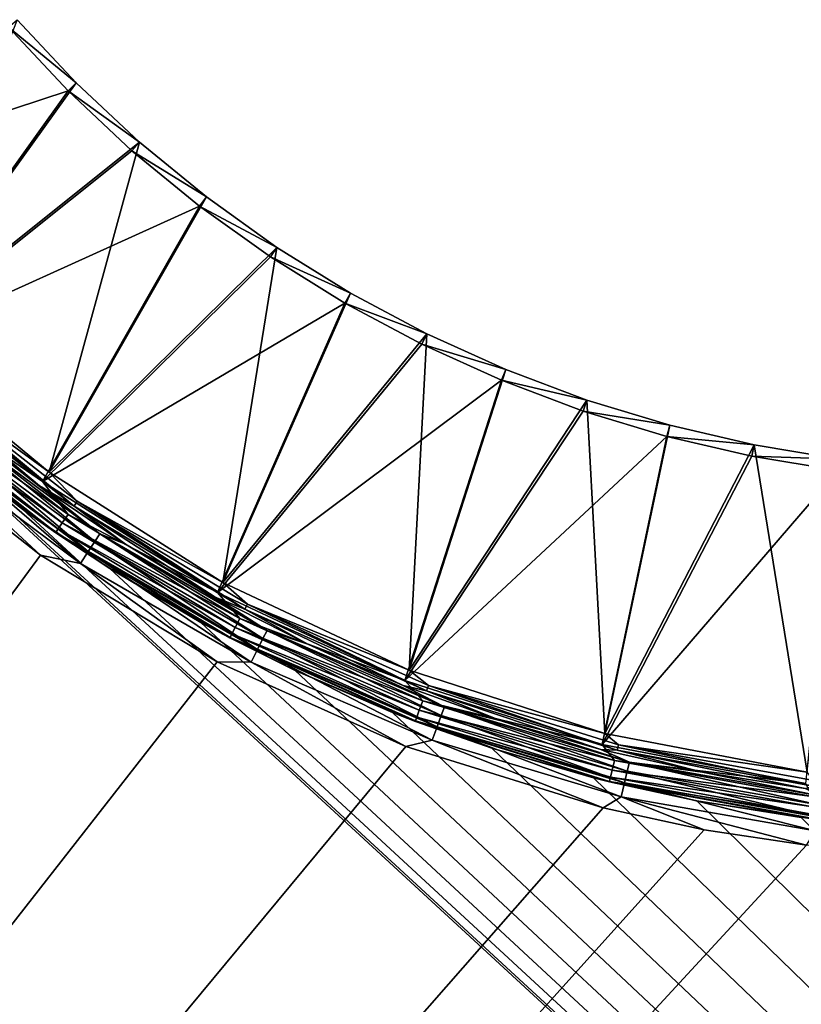
# Model space of a CAD drawing. Units: millimetres. Extents: x -430 to 430, y -255 to 255.
# Drawn here: x -229 to -202, y -25 to 10 of the extents above; entities that cross this region are included whole.
import ezdxf

# ---------------------------------------------------------------- set-up
doc = ezdxf.new("R2010")
doc.units = ezdxf.units.MM
doc.header["$LTSCALE"] = 65.185185
for name, color, linetype in [('254', 7, 'CONTINUOUS'), ('280', 7, 'CONTINUOUS'), ('310', 7, 'CONTINUOUS'), ('312', 7, 'CONTINUOUS'), ('314', 7, 'CONTINUOUS'), ('316', 7, 'CONTINUOUS'), ('318', 7, 'CONTINUOUS'), ('320', 7, 'CONTINUOUS'), ('321', 7, 'CONTINUOUS'), ('324', 7, 'CONTINUOUS')]:
    doc.layers.add(name, color=color, linetype=linetype)

msp = doc.modelspace()

# ---------------------------------------------------------------- linework, layer by layer
at = {"layer": '254', "linetype": 'Continuous'}
for points in [[(-369, -200, -196), (-21, -200, -196), (-155.573, -4.513, -196), (-369, -200, -196)], [(-161.227, -8.942, -196), (-369, -200, -196), (-155.573, -4.513, -196), (-161.227, -8.942, -196)], [(-234.427, -4.514, -196), (-369, -200, -196), (-228.773, -8.942, -196), (-234.427, -4.514, -196)], [(-228.773, -8.942, -196), (-369, -200, -196), (-222.627, -12.656, -196), (-228.773, -8.942, -196)], [(-167.373, -12.656, -196), (-369, -200, -196), (-161.227, -8.942, -196), (-167.373, -12.656, -196)], [(-222.627, -12.656, -196), (-369, -200, -196), (-216.077, -15.603, -196), (-222.627, -12.656, -196)], [(-173.923, -15.603, -196), (-369, -200, -196), (-167.373, -12.656, -196), (-173.923, -15.603, -196)], [(-216.077, -15.603, -196), (-369, -200, -196), (-209.222, -17.738, -196), (-216.077, -15.603, -196)], [(-180.778, -17.738, -196), (-369, -200, -196), (-173.923, -15.603, -196), (-180.778, -17.738, -196)], [(-209.222, -17.738, -196), (-369, -200, -196), (-205.707, -18.492, -196), (-209.222, -17.738, -196)], [(-184.293, -18.492, -196), (-369, -200, -196), (-180.778, -17.738, -196), (-184.293, -18.492, -196)], [(-205.707, -18.492, -196), (-369, -200, -196), (-202.153, -19.032, -196), (-205.707, -18.492, -196)], [(-187.847, -19.032, -196), (-369, -200, -196), (-184.293, -18.492, -196), (-187.847, -19.032, -196)], [(-202.153, -19.032, -196), (-369, -200, -196), (-195, -19.464, -196), (-202.153, -19.032, -196)], [(-195, -19.464, -196), (-369, -200, -196), (-187.847, -19.032, -196), (-195, -19.464, -196)]]:
    msp.add_3dface(points, dxfattribs=at)
at = {"layer": '280', "linetype": 'Continuous'}
for points in [[(-369, -200, -197), (-235.064, -2.664, -197), (-21, -200, -197), (-369, -200, -197)], [(-235.064, -2.664, -197), (-232.306, -5.095, -197), (-21, -200, -197), (-235.064, -2.664, -197)], [(-232.306, -5.095, -197), (-229.401, -7.348, -197), (-21, -200, -197), (-232.306, -5.095, -197)], [(-229.401, -7.348, -197), (-226.36, -9.415, -197), (-21, -200, -197), (-229.401, -7.348, -197)], [(-226.36, -9.415, -197), (-223.195, -11.287, -197), (-21, -200, -197), (-226.36, -9.415, -197)], [(-223.195, -11.287, -197), (-219.919, -12.956, -197), (-21, -200, -197), (-223.195, -11.287, -197)], [(-219.919, -12.956, -197), (-216.545, -14.416, -197), (-21, -200, -197), (-219.919, -12.956, -197)], [(-216.545, -14.416, -197), (-213.086, -15.661, -197), (-21, -200, -197), (-216.545, -14.416, -197)], [(-213.086, -15.661, -197), (-209.555, -16.687, -197), (-21, -200, -197), (-213.086, -15.661, -197)], [(-209.555, -16.687, -197), (-205.967, -17.489, -197), (-21, -200, -197), (-209.555, -16.687, -197)], [(-205.967, -17.489, -197), (-202.335, -18.064, -197), (-21, -200, -197), (-205.967, -17.489, -197)]]:
    msp.add_3dface(points, dxfattribs=at)
at = {"layer": '310', "linetype": 'Continuous'}
for points in [[(-227.527, 7.473, -203), (-229.585, 9.67, -203), (-233.977, -1.507, -198.244), (-227.527, 7.473, -203)], [(-225.33, 5.415, -203), (-227.527, 7.473, -203), (-233.977, -1.507, -198.244), (-225.33, 5.415, -203)], [(-228.468, -6.065, -198.244), (-225.33, 5.415, -203), (-233.977, -1.507, -198.244), (-228.468, -6.065, -198.244)], [(-223.003, 3.506, -203), (-225.33, 5.415, -203), (-228.468, -6.065, -198.244), (-223.003, 3.506, -203)], [(-220.556, 1.752, -203), (-223.003, 3.506, -203), (-228.468, -6.065, -198.244), (-220.556, 1.752, -203)], [(-222.431, -9.896, -198.244), (-220.556, 1.752, -203), (-228.468, -6.065, -198.244), (-222.431, -9.896, -198.244)], [(-218, 0.163, -203), (-220.556, 1.752, -203), (-222.431, -9.896, -198.244), (-218, 0.163, -203)], [(-215.345, -1.256, -203), (-218, 0.163, -203), (-222.431, -9.896, -198.244), (-215.345, -1.256, -203)], [(-215.961, -12.941, -198.244), (-215.345, -1.256, -203), (-222.431, -9.896, -198.244), (-215.961, -12.941, -198.244)], [(-212.603, -2.498, -203), (-215.345, -1.256, -203), (-215.961, -12.941, -198.244), (-212.603, -2.498, -203)], [(-209.786, -3.559, -203), (-212.603, -2.498, -203), (-215.961, -12.941, -198.244), (-209.786, -3.559, -203)], [(-209.16, -15.15, -198.244), (-209.786, -3.559, -203), (-215.961, -12.941, -198.244), (-209.16, -15.15, -198.244)], [(-206.906, -4.433, -203), (-209.786, -3.559, -203), (-209.16, -15.15, -198.244), (-206.906, -4.433, -203)], [(-203.974, -5.116, -203), (-206.906, -4.433, -203), (-209.16, -15.15, -198.244), (-203.974, -5.116, -203)], [(-202.136, -16.49, -198.244), (-203.974, -5.116, -203), (-209.16, -15.15, -198.244), (-202.136, -16.49, -198.244)], [(-201.004, -5.606, -203), (-203.974, -5.116, -203), (-202.136, -16.49, -198.244), (-201.004, -5.606, -203)]]:
    msp.add_3dface(points, dxfattribs=at)
at = {"layer": '312', "linetype": 'Continuous'}
for points in [[(-228.468, -6.065, -198.244), (-233.977, -1.507, -198.244), (-232.931, -2.815, -198.078), (-228.468, -6.065, -198.244)], [(-233.063, -2.964, -197.839), (-227.606, -7.239, -197.839), (-232.931, -2.815, -198.078), (-233.063, -2.964, -197.839)], [(-231.656, -4.32, -197.551), (-228.801, -6.535, -197.551), (-233.063, -2.964, -197.839), (-231.656, -4.32, -197.551)], [(-233.063, -2.964, -197.839), (-228.801, -6.535, -197.551), (-227.606, -7.239, -197.839), (-233.063, -2.964, -197.839)], [(-228.468, -6.065, -198.244), (-232.931, -2.815, -198.078), (-227.494, -7.075, -198.078), (-228.468, -6.065, -198.244)], [(-232.931, -2.815, -198.078), (-227.606, -7.239, -197.839), (-227.494, -7.075, -198.078), (-232.931, -2.815, -198.078)], [(-222.431, -9.896, -198.244), (-228.468, -6.065, -198.244), (-227.494, -7.075, -198.078), (-222.431, -9.896, -198.244)], [(-228.801, -6.535, -197.551), (-225.812, -8.565, -197.551), (-227.606, -7.239, -197.839), (-228.801, -6.535, -197.551)], [(-227.606, -7.239, -197.839), (-221.675, -10.824, -197.839), (-227.494, -7.075, -198.078), (-227.606, -7.239, -197.839)], [(-222.431, -9.896, -198.244), (-227.494, -7.075, -198.078), (-221.582, -10.649, -198.078), (-222.431, -9.896, -198.244)], [(-227.494, -7.075, -198.078), (-221.675, -10.824, -197.839), (-221.582, -10.649, -198.078), (-227.494, -7.075, -198.078)], [(-225.812, -8.565, -197.551), (-222.701, -10.404, -197.551), (-227.606, -7.239, -197.839), (-225.812, -8.565, -197.551)], [(-227.606, -7.239, -197.839), (-222.701, -10.404, -197.551), (-221.675, -10.824, -197.839), (-227.606, -7.239, -197.839)], [(-215.961, -12.941, -198.244), (-222.431, -9.896, -198.244), (-221.582, -10.649, -198.078), (-215.961, -12.941, -198.244)], [(-222.701, -10.404, -197.551), (-219.481, -12.045, -197.551), (-221.675, -10.824, -197.839), (-222.701, -10.404, -197.551)], [(-221.675, -10.824, -197.839), (-215.354, -13.669, -197.839), (-221.582, -10.649, -198.078), (-221.675, -10.824, -197.839)], [(-219.481, -12.045, -197.551), (-216.164, -13.479, -197.551), (-221.675, -10.824, -197.839), (-219.481, -12.045, -197.551)], [(-221.675, -10.824, -197.839), (-216.164, -13.479, -197.551), (-215.354, -13.669, -197.839), (-221.675, -10.824, -197.839)], [(-215.961, -12.941, -198.244), (-221.582, -10.649, -198.078), (-215.284, -13.484, -198.078), (-215.961, -12.941, -198.244)], [(-221.582, -10.649, -198.078), (-215.354, -13.669, -197.839), (-215.284, -13.484, -198.078), (-221.582, -10.649, -198.078)], [(-209.16, -15.15, -198.244), (-215.961, -12.941, -198.244), (-215.284, -13.484, -198.078), (-209.16, -15.15, -198.244)], [(-216.164, -13.479, -197.551), (-212.765, -14.703, -197.551), (-215.354, -13.669, -197.839), (-216.164, -13.479, -197.551)], [(-215.354, -13.669, -197.839), (-208.737, -15.731, -197.839), (-215.284, -13.484, -198.078), (-215.354, -13.669, -197.839)], [(-212.765, -14.703, -197.551), (-209.295, -15.71, -197.551), (-215.354, -13.669, -197.839), (-212.765, -14.703, -197.551)], [(-215.354, -13.669, -197.839), (-209.295, -15.71, -197.551), (-208.737, -15.731, -197.839), (-215.354, -13.669, -197.839)], [(-209.16, -15.15, -198.244), (-215.284, -13.484, -198.078), (-208.689, -15.538, -198.078), (-209.16, -15.15, -198.244)], [(-215.284, -13.484, -198.078), (-208.737, -15.731, -197.839), (-208.689, -15.538, -198.078), (-215.284, -13.484, -198.078)], [(-202.136, -16.49, -198.244), (-209.16, -15.15, -198.244), (-208.689, -15.538, -198.078), (-202.136, -16.49, -198.244)], [(-209.295, -15.71, -197.551), (-205.766, -16.498, -197.551), (-208.737, -15.731, -197.839), (-209.295, -15.71, -197.551)], [(-208.737, -15.731, -197.839), (-201.919, -16.981, -197.839), (-208.689, -15.538, -198.078), (-208.737, -15.731, -197.839)], [(-205.766, -16.498, -197.551), (-202.195, -17.063, -197.551), (-208.737, -15.731, -197.839), (-205.766, -16.498, -197.551)], [(-208.737, -15.731, -197.839), (-202.195, -17.063, -197.551), (-201.919, -16.981, -197.839), (-208.737, -15.731, -197.839)], [(-202.136, -16.49, -198.244), (-208.689, -15.538, -198.078), (-201.895, -16.784, -198.078), (-202.136, -16.49, -198.244)], [(-208.689, -15.538, -198.078), (-201.919, -16.981, -197.839), (-201.895, -16.784, -198.078), (-208.689, -15.538, -198.078)]]:
    msp.add_3dface(points, dxfattribs=at)
at = {"layer": '314', "linetype": 'Continuous'}
for points in [[(-229.884, 9.407, -203.917), (-227.809, 7.191, -203.917), (-239.179, 3.452, -199.161), (-229.884, 9.407, -203.917)], [(-239.179, 3.452, -199.161), (-227.809, 7.191, -203.917), (-234.25, -1.797, -199.161), (-239.179, 3.452, -199.161)], [(-227.809, 7.191, -203.917), (-225.593, 5.116, -203.917), (-234.25, -1.797, -199.161), (-227.809, 7.191, -203.917)], [(-225.593, 5.116, -203.917), (-223.246, 3.189, -203.917), (-234.25, -1.797, -199.161), (-225.593, 5.116, -203.917)], [(-234.25, -1.797, -199.161), (-223.246, 3.189, -203.917), (-228.702, -6.387, -199.161), (-234.25, -1.797, -199.161)], [(-223.246, 3.189, -203.917), (-220.778, 1.421, -203.917), (-228.702, -6.387, -199.161), (-223.246, 3.189, -203.917)], [(-220.778, 1.421, -203.917), (-218.199, -0.183, -203.917), (-228.702, -6.387, -199.161), (-220.778, 1.421, -203.917)], [(-228.702, -6.387, -199.161), (-218.199, -0.183, -203.917), (-222.623, -10.245, -199.161), (-228.702, -6.387, -199.161)], [(-218.199, -0.183, -203.917), (-215.522, -1.614, -203.917), (-222.623, -10.245, -199.161), (-218.199, -0.183, -203.917)], [(-215.522, -1.614, -203.917), (-212.756, -2.867, -203.917), (-222.623, -10.245, -199.161), (-215.522, -1.614, -203.917)], [(-222.623, -10.245, -199.161), (-212.756, -2.867, -203.917), (-216.107, -13.311, -199.161), (-222.623, -10.245, -199.161)], [(-212.756, -2.867, -203.917), (-209.914, -3.936, -203.917), (-216.107, -13.311, -199.161), (-212.756, -2.867, -203.917)], [(-209.914, -3.936, -203.917), (-207.009, -4.818, -203.917), (-216.107, -13.311, -199.161), (-209.914, -3.936, -203.917)], [(-216.107, -13.311, -199.161), (-207.009, -4.818, -203.917), (-209.259, -15.536, -199.161), (-216.107, -13.311, -199.161)], [(-207.009, -4.818, -203.917), (-204.052, -5.507, -203.917), (-209.259, -15.536, -199.161), (-207.009, -4.818, -203.917)], [(-204.052, -5.507, -203.917), (-201.056, -6.002, -203.917), (-209.259, -15.536, -199.161), (-204.052, -5.507, -203.917)], [(-209.259, -15.536, -199.161), (-201.056, -6.002, -203.917), (-202.186, -16.886, -199.161), (-209.259, -15.536, -199.161)]]:
    msp.add_3dface(points, dxfattribs=at)
at = {"layer": '316', "linetype": 'Continuous'}
for points in [[(-234.25, -1.797, -199.161), (-228.702, -6.387, -199.161), (-233.304, -3.236, -198.91), (-234.25, -1.797, -199.161)], [(-227.813, -7.537, -198.91), (-233.536, -3.499, -198.562), (-233.304, -3.236, -198.91), (-227.813, -7.537, -198.91)], [(-228.702, -6.387, -199.161), (-227.813, -7.537, -198.91), (-233.304, -3.236, -198.91), (-228.702, -6.387, -199.161)], [(-228.157, -8.036, -198.138), (-233.796, -3.801, -197.665), (-233.705, -3.689, -198.138), (-228.157, -8.036, -198.138)], [(-228.012, -7.826, -198.562), (-233.705, -3.689, -198.138), (-233.536, -3.499, -198.562), (-228.012, -7.826, -198.562)], [(-228.157, -8.036, -198.138), (-233.705, -3.689, -198.138), (-228.012, -7.826, -198.562), (-228.157, -8.036, -198.138)], [(-228.012, -7.826, -198.562), (-233.536, -3.499, -198.562), (-227.813, -7.537, -198.91), (-228.012, -7.826, -198.562)], [(-228.232, -8.158, -197.665), (-233.796, -3.801, -197.665), (-228.157, -8.036, -198.138), (-228.232, -8.158, -197.665)], [(-228.702, -6.387, -199.161), (-222.623, -10.245, -199.161), (-227.813, -7.537, -198.91), (-228.702, -6.387, -199.161)], [(-222.007, -11.457, -198.562), (-228.157, -8.036, -198.138), (-228.012, -7.826, -198.562), (-222.007, -11.457, -198.562)], [(-221.843, -11.146, -198.91), (-228.012, -7.826, -198.562), (-227.813, -7.537, -198.91), (-221.843, -11.146, -198.91)], [(-222.007, -11.457, -198.562), (-228.012, -7.826, -198.562), (-221.843, -11.146, -198.91), (-222.007, -11.457, -198.562)], [(-222.623, -10.245, -199.161), (-221.843, -11.146, -198.91), (-227.813, -7.537, -198.91), (-222.623, -10.245, -199.161)], [(-222.125, -11.683, -198.138), (-228.232, -8.158, -197.665), (-228.157, -8.036, -198.138), (-222.125, -11.683, -198.138)], [(-222.184, -11.813, -197.665), (-228.232, -8.158, -197.665), (-222.125, -11.683, -198.138), (-222.184, -11.813, -197.665)], [(-222.125, -11.683, -198.138), (-228.157, -8.036, -198.138), (-222.007, -11.457, -198.562), (-222.125, -11.683, -198.138)], [(-222.623, -10.245, -199.161), (-216.107, -13.311, -199.161), (-221.843, -11.146, -198.91), (-222.623, -10.245, -199.161)], [(-215.483, -14.009, -198.91), (-222.007, -11.457, -198.562), (-221.843, -11.146, -198.91), (-215.483, -14.009, -198.91)], [(-216.107, -13.311, -199.161), (-215.483, -14.009, -198.91), (-221.843, -11.146, -198.91), (-216.107, -13.311, -199.161)], [(-215.607, -14.337, -198.562), (-222.125, -11.683, -198.138), (-222.007, -11.457, -198.562), (-215.607, -14.337, -198.562)], [(-215.607, -14.337, -198.562), (-222.007, -11.457, -198.562), (-215.483, -14.009, -198.91), (-215.607, -14.337, -198.562)], [(-215.698, -14.575, -198.138), (-222.184, -11.813, -197.665), (-222.125, -11.683, -198.138), (-215.698, -14.575, -198.138)], [(-215.74, -14.712, -197.665), (-222.184, -11.813, -197.665), (-215.698, -14.575, -198.138), (-215.74, -14.712, -197.665)], [(-215.698, -14.575, -198.138), (-222.125, -11.683, -198.138), (-215.607, -14.337, -198.562), (-215.698, -14.575, -198.138)], [(-216.107, -13.311, -199.161), (-209.259, -15.536, -199.161), (-215.483, -14.009, -198.91), (-216.107, -13.311, -199.161)], [(-208.823, -16.084, -198.91), (-215.607, -14.337, -198.562), (-215.483, -14.009, -198.91), (-208.823, -16.084, -198.91)], [(-209.259, -15.536, -199.161), (-208.823, -16.084, -198.91), (-215.483, -14.009, -198.91), (-209.259, -15.536, -199.161)], [(-208.907, -16.425, -198.562), (-215.698, -14.575, -198.138), (-215.607, -14.337, -198.562), (-208.907, -16.425, -198.562)], [(-208.907, -16.425, -198.562), (-215.607, -14.337, -198.562), (-208.823, -16.084, -198.91), (-208.907, -16.425, -198.562)], [(-208.968, -16.672, -198.138), (-215.74, -14.712, -197.665), (-215.698, -14.575, -198.138), (-208.968, -16.672, -198.138)], [(-208.994, -16.814, -197.665), (-215.74, -14.712, -197.665), (-208.968, -16.672, -198.138), (-208.994, -16.814, -197.665)], [(-208.968, -16.672, -198.138), (-215.698, -14.575, -198.138), (-208.907, -16.425, -198.562), (-208.968, -16.672, -198.138)], [(-209.259, -15.536, -199.161), (-202.186, -16.886, -199.161), (-208.823, -16.084, -198.91), (-209.259, -15.536, -199.161)], [(-201.962, -17.341, -198.91), (-208.907, -16.425, -198.562), (-208.823, -16.084, -198.91), (-201.962, -17.341, -198.91)], [(-202.186, -16.886, -199.161), (-201.962, -17.341, -198.91), (-208.823, -16.084, -198.91), (-202.186, -16.886, -199.161)], [(-202.005, -17.69, -198.562), (-208.968, -16.672, -198.138), (-208.907, -16.425, -198.562), (-202.005, -17.69, -198.562)], [(-202.005, -17.69, -198.562), (-208.907, -16.425, -198.562), (-201.962, -17.341, -198.91), (-202.005, -17.69, -198.562)], [(-202.036, -17.943, -198.138), (-208.994, -16.814, -197.665), (-208.968, -16.672, -198.138), (-202.036, -17.943, -198.138)], [(-202.036, -17.943, -198.138), (-208.968, -16.672, -198.138), (-202.005, -17.69, -198.562), (-202.036, -17.943, -198.138)], [(-202.042, -18.086, -197.665), (-208.994, -16.814, -197.665), (-202.036, -17.943, -198.138), (-202.042, -18.086, -197.665)]]:
    msp.add_3dface(points, dxfattribs=at)
at = {"layer": '318', "linetype": 'Continuous'}
for points in [[(-233.805, -3.811, -197.496), (-228.241, -8.17, -197.496), (-232.306, -5.095, -197), (-233.805, -3.811, -197.496)], [(-232.306, -5.095, -197), (-228.241, -8.17, -197.496), (-229.401, -7.348, -197), (-232.306, -5.095, -197)], [(-229.401, -7.348, -197), (-228.241, -8.17, -197.496), (-226.36, -9.415, -197), (-229.401, -7.348, -197)], [(-228.241, -8.17, -197.496), (-222.191, -11.826, -197.496), (-226.36, -9.415, -197), (-228.241, -8.17, -197.496)], [(-226.36, -9.415, -197), (-222.191, -11.826, -197.496), (-223.195, -11.287, -197), (-226.36, -9.415, -197)], [(-223.195, -11.287, -197), (-222.191, -11.826, -197.496), (-219.919, -12.956, -197), (-223.195, -11.287, -197)], [(-222.191, -11.826, -197.496), (-215.745, -14.726, -197.496), (-219.919, -12.956, -197), (-222.191, -11.826, -197.496)], [(-219.919, -12.956, -197), (-215.745, -14.726, -197.496), (-216.545, -14.416, -197), (-219.919, -12.956, -197)], [(-216.545, -14.416, -197), (-215.745, -14.726, -197.496), (-213.086, -15.661, -197), (-216.545, -14.416, -197)], [(-215.745, -14.726, -197.496), (-208.997, -16.827, -197.496), (-213.086, -15.661, -197), (-215.745, -14.726, -197.496)], [(-213.086, -15.661, -197), (-208.997, -16.827, -197.496), (-209.555, -16.687, -197), (-213.086, -15.661, -197)], [(-209.555, -16.687, -197), (-208.997, -16.827, -197.496), (-205.967, -17.489, -197), (-209.555, -16.687, -197)], [(-208.997, -16.827, -197.496), (-202.044, -18.1, -197.496), (-205.967, -17.489, -197), (-208.997, -16.827, -197.496)], [(-205.967, -17.489, -197), (-202.044, -18.1, -197.496), (-202.335, -18.064, -197), (-205.967, -17.489, -197)]]:
    msp.add_3dface(points, dxfattribs=at)
at = {"layer": '320', "linetype": 'Continuous'}
for points in [[(-229.585, 9.67, -203), (-227.527, 7.473, -203), (-229.884, 9.407, -203.917), (-229.585, 9.67, -203)], [(-229.884, 9.407, -203.917), (-227.527, 7.473, -203), (-227.809, 7.191, -203.917), (-229.884, 9.407, -203.917)], [(-227.527, 7.473, -203), (-225.33, 5.415, -203), (-227.809, 7.191, -203.917), (-227.527, 7.473, -203)], [(-227.809, 7.191, -203.917), (-225.33, 5.415, -203), (-225.593, 5.116, -203.917), (-227.809, 7.191, -203.917)], [(-225.33, 5.415, -203), (-223.003, 3.506, -203), (-225.593, 5.116, -203.917), (-225.33, 5.415, -203)], [(-225.593, 5.116, -203.917), (-223.003, 3.506, -203), (-223.246, 3.189, -203.917), (-225.593, 5.116, -203.917)], [(-223.003, 3.506, -203), (-220.556, 1.752, -203), (-223.246, 3.189, -203.917), (-223.003, 3.506, -203)], [(-223.246, 3.189, -203.917), (-220.556, 1.752, -203), (-220.778, 1.421, -203.917), (-223.246, 3.189, -203.917)], [(-220.556, 1.752, -203), (-218, 0.163, -203), (-220.778, 1.421, -203.917), (-220.556, 1.752, -203)], [(-220.778, 1.421, -203.917), (-218, 0.163, -203), (-218.199, -0.183, -203.917), (-220.778, 1.421, -203.917)], [(-218, 0.163, -203), (-215.345, -1.256, -203), (-218.199, -0.183, -203.917), (-218, 0.163, -203)], [(-218.199, -0.183, -203.917), (-215.345, -1.256, -203), (-215.522, -1.614, -203.917), (-218.199, -0.183, -203.917)], [(-215.345, -1.256, -203), (-212.603, -2.498, -203), (-215.522, -1.614, -203.917), (-215.345, -1.256, -203)], [(-215.522, -1.614, -203.917), (-212.603, -2.498, -203), (-212.756, -2.867, -203.917), (-215.522, -1.614, -203.917)], [(-212.603, -2.498, -203), (-209.786, -3.559, -203), (-212.756, -2.867, -203.917), (-212.603, -2.498, -203)], [(-212.756, -2.867, -203.917), (-209.786, -3.559, -203), (-209.914, -3.936, -203.917), (-212.756, -2.867, -203.917)], [(-209.786, -3.559, -203), (-206.906, -4.433, -203), (-209.914, -3.936, -203.917), (-209.786, -3.559, -203)], [(-209.914, -3.936, -203.917), (-206.906, -4.433, -203), (-207.009, -4.818, -203.917), (-209.914, -3.936, -203.917)], [(-206.906, -4.433, -203), (-203.974, -5.116, -203), (-207.009, -4.818, -203.917), (-206.906, -4.433, -203)], [(-207.009, -4.818, -203.917), (-203.974, -5.116, -203), (-204.052, -5.507, -203.917), (-207.009, -4.818, -203.917)], [(-203.974, -5.116, -203), (-201.004, -5.606, -203), (-204.052, -5.507, -203.917), (-203.974, -5.116, -203)], [(-204.052, -5.507, -203.917), (-201.004, -5.606, -203), (-201.056, -6.002, -203.917), (-204.052, -5.507, -203.917)]]:
    msp.add_3dface(points, dxfattribs=at)
at = {"layer": '321', "linetype": 'Continuous'}
for points in [[(-232.565, -4.768, -196.282), (-227.113, -8.826, -196.282), (-232.295, -4.446, -196.616), (-232.565, -4.768, -196.282)], [(-232.295, -4.446, -196.616), (-226.883, -8.475, -196.616), (-232.091, -4.204, -197.05), (-232.295, -4.446, -196.616)], [(-232.295, -4.446, -196.616), (-227.113, -8.826, -196.282), (-226.883, -8.475, -196.616), (-232.295, -4.446, -196.616)], [(-231.656, -4.32, -197.551), (-232.091, -4.204, -197.05), (-226.709, -8.211, -197.05), (-231.656, -4.32, -197.551)], [(-232.091, -4.204, -197.05), (-226.883, -8.475, -196.616), (-226.709, -8.211, -197.05), (-232.091, -4.204, -197.05)], [(-228.801, -6.535, -197.551), (-231.656, -4.32, -197.551), (-226.709, -8.211, -197.05), (-228.801, -6.535, -197.551)], [(-234.427, -4.514, -196), (-228.773, -8.942, -196), (-232.882, -5.146, -196.071), (-234.427, -4.514, -196)], [(-232.882, -5.146, -196.071), (-227.385, -9.239, -196.071), (-232.565, -4.768, -196.282), (-232.882, -5.146, -196.071)], [(-232.565, -4.768, -196.282), (-227.385, -9.239, -196.071), (-227.113, -8.826, -196.282), (-232.565, -4.768, -196.282)], [(-232.882, -5.146, -196.071), (-228.773, -8.942, -196), (-227.385, -9.239, -196.071), (-232.882, -5.146, -196.071)], [(-225.812, -8.565, -197.551), (-228.801, -6.535, -197.551), (-226.709, -8.211, -197.05), (-225.812, -8.565, -197.551)], [(-226.883, -8.475, -196.616), (-221.039, -11.849, -196.616), (-226.709, -8.211, -197.05), (-226.883, -8.475, -196.616)], [(-225.812, -8.565, -197.551), (-226.709, -8.211, -197.05), (-220.898, -11.566, -197.05), (-225.812, -8.565, -197.551)], [(-226.709, -8.211, -197.05), (-221.039, -11.849, -196.616), (-220.898, -11.566, -197.05), (-226.709, -8.211, -197.05)], [(-227.113, -8.826, -196.282), (-221.228, -12.224, -196.282), (-226.883, -8.475, -196.616), (-227.113, -8.826, -196.282)], [(-226.883, -8.475, -196.616), (-221.228, -12.224, -196.282), (-221.039, -11.849, -196.616), (-226.883, -8.475, -196.616)], [(-227.385, -9.239, -196.071), (-221.45, -12.665, -196.071), (-227.113, -8.826, -196.282), (-227.385, -9.239, -196.071)], [(-227.113, -8.826, -196.282), (-221.45, -12.665, -196.071), (-221.228, -12.224, -196.282), (-227.113, -8.826, -196.282)], [(-222.701, -10.404, -197.551), (-225.812, -8.565, -197.551), (-220.898, -11.566, -197.05), (-222.701, -10.404, -197.551)], [(-228.773, -8.942, -196), (-222.627, -12.656, -196), (-227.385, -9.239, -196.071), (-228.773, -8.942, -196)], [(-227.385, -9.239, -196.071), (-222.627, -12.656, -196), (-221.45, -12.665, -196.071), (-227.385, -9.239, -196.071)], [(-219.481, -12.045, -197.551), (-222.701, -10.404, -197.551), (-220.898, -11.566, -197.05), (-219.481, -12.045, -197.551)], [(-221.039, -11.849, -196.616), (-214.844, -14.521, -196.616), (-220.898, -11.566, -197.05), (-221.039, -11.849, -196.616)], [(-219.481, -12.045, -197.551), (-220.898, -11.566, -197.05), (-214.736, -14.224, -197.05), (-219.481, -12.045, -197.551)], [(-220.898, -11.566, -197.05), (-214.844, -14.521, -196.616), (-214.736, -14.224, -197.05), (-220.898, -11.566, -197.05)], [(-221.228, -12.224, -196.282), (-214.988, -14.916, -196.282), (-221.039, -11.849, -196.616), (-221.228, -12.224, -196.282)], [(-221.039, -11.849, -196.616), (-214.988, -14.916, -196.282), (-214.844, -14.521, -196.616), (-221.039, -11.849, -196.616)], [(-221.45, -12.665, -196.071), (-215.157, -15.38, -196.071), (-221.228, -12.224, -196.282), (-221.45, -12.665, -196.071)], [(-221.228, -12.224, -196.282), (-215.157, -15.38, -196.071), (-214.988, -14.916, -196.282), (-221.228, -12.224, -196.282)], [(-216.164, -13.479, -197.551), (-219.481, -12.045, -197.551), (-214.736, -14.224, -197.05), (-216.164, -13.479, -197.551)], [(-222.627, -12.656, -196), (-216.077, -15.603, -196), (-221.45, -12.665, -196.071), (-222.627, -12.656, -196)], [(-221.45, -12.665, -196.071), (-216.077, -15.603, -196), (-215.157, -15.38, -196.071), (-221.45, -12.665, -196.071)], [(-212.765, -14.703, -197.551), (-216.164, -13.479, -197.551), (-214.736, -14.224, -197.05), (-212.765, -14.703, -197.551)], [(-214.844, -14.521, -196.616), (-208.38, -16.456, -196.616), (-214.736, -14.224, -197.05), (-214.844, -14.521, -196.616)], [(-212.765, -14.703, -197.551), (-214.736, -14.224, -197.05), (-208.307, -16.149, -197.05), (-212.765, -14.703, -197.551)], [(-214.736, -14.224, -197.05), (-208.38, -16.456, -196.616), (-208.307, -16.149, -197.05), (-214.736, -14.224, -197.05)], [(-214.988, -14.916, -196.282), (-208.477, -16.865, -196.282), (-214.844, -14.521, -196.616), (-214.988, -14.916, -196.282)], [(-214.844, -14.521, -196.616), (-208.477, -16.865, -196.282), (-208.38, -16.456, -196.616), (-214.844, -14.521, -196.616)], [(-209.295, -15.71, -197.551), (-212.765, -14.703, -197.551), (-208.307, -16.149, -197.05), (-209.295, -15.71, -197.551)], [(-215.157, -15.38, -196.071), (-208.591, -17.345, -196.071), (-214.988, -14.916, -196.282), (-215.157, -15.38, -196.071)], [(-214.988, -14.916, -196.282), (-208.591, -17.345, -196.071), (-208.477, -16.865, -196.282), (-214.988, -14.916, -196.282)], [(-216.077, -15.603, -196), (-209.222, -17.738, -196), (-215.157, -15.38, -196.071), (-216.077, -15.603, -196)], [(-215.157, -15.38, -196.071), (-209.222, -17.738, -196), (-208.591, -17.345, -196.071), (-215.157, -15.38, -196.071)], [(-205.766, -16.498, -197.551), (-209.295, -15.71, -197.551), (-208.307, -16.149, -197.05), (-205.766, -16.498, -197.551)], [(-208.38, -16.456, -196.616), (-201.736, -17.628, -196.616), (-208.307, -16.149, -197.05), (-208.38, -16.456, -196.616)], [(-205.766, -16.498, -197.551), (-208.307, -16.149, -197.05), (-201.699, -17.314, -197.05), (-205.766, -16.498, -197.551)], [(-208.307, -16.149, -197.05), (-201.736, -17.628, -196.616), (-201.699, -17.314, -197.05), (-208.307, -16.149, -197.05)], [(-208.477, -16.865, -196.282), (-201.784, -18.045, -196.282), (-208.38, -16.456, -196.616), (-208.477, -16.865, -196.282)], [(-208.38, -16.456, -196.616), (-201.784, -18.045, -196.282), (-201.736, -17.628, -196.616), (-208.38, -16.456, -196.616)], [(-202.195, -17.063, -197.551), (-205.766, -16.498, -197.551), (-201.699, -17.314, -197.05), (-202.195, -17.063, -197.551)], [(-208.591, -17.345, -196.071), (-201.842, -18.535, -196.071), (-208.477, -16.865, -196.282), (-208.591, -17.345, -196.071)], [(-208.477, -16.865, -196.282), (-201.842, -18.535, -196.071), (-201.784, -18.045, -196.282), (-208.477, -16.865, -196.282)], [(-209.222, -17.738, -196), (-205.707, -18.492, -196), (-208.591, -17.345, -196.071), (-209.222, -17.738, -196)], [(-205.707, -18.492, -196), (-202.153, -19.032, -196), (-208.591, -17.345, -196.071), (-205.707, -18.492, -196)], [(-208.591, -17.345, -196.071), (-202.153, -19.032, -196), (-201.842, -18.535, -196.071), (-208.591, -17.345, -196.071)]]:
    msp.add_3dface(points, dxfattribs=at)
at = {"layer": '324', "linetype": 'Continuous'}
for points in [[(-228.232, -8.158, -197.665), (-233.805, -3.811, -197.496), (-233.796, -3.801, -197.665), (-228.232, -8.158, -197.665)], [(-228.241, -8.17, -197.496), (-233.805, -3.811, -197.496), (-228.232, -8.158, -197.665), (-228.241, -8.17, -197.496)], [(-222.184, -11.813, -197.665), (-228.241, -8.17, -197.496), (-228.232, -8.158, -197.665), (-222.184, -11.813, -197.665)], [(-222.191, -11.826, -197.496), (-228.241, -8.17, -197.496), (-222.184, -11.813, -197.665), (-222.191, -11.826, -197.496)], [(-215.74, -14.712, -197.665), (-222.191, -11.826, -197.496), (-222.184, -11.813, -197.665), (-215.74, -14.712, -197.665)], [(-215.745, -14.726, -197.496), (-222.191, -11.826, -197.496), (-215.74, -14.712, -197.665), (-215.745, -14.726, -197.496)], [(-208.994, -16.814, -197.665), (-215.745, -14.726, -197.496), (-215.74, -14.712, -197.665), (-208.994, -16.814, -197.665)], [(-208.997, -16.827, -197.496), (-215.745, -14.726, -197.496), (-208.994, -16.814, -197.665), (-208.997, -16.827, -197.496)], [(-202.042, -18.086, -197.665), (-208.997, -16.827, -197.496), (-208.994, -16.814, -197.665), (-202.042, -18.086, -197.665)], [(-202.044, -18.1, -197.496), (-208.997, -16.827, -197.496), (-202.042, -18.086, -197.665), (-202.044, -18.1, -197.496)]]:
    msp.add_3dface(points, dxfattribs=at)

doc.saveas('drawing.dxf')
